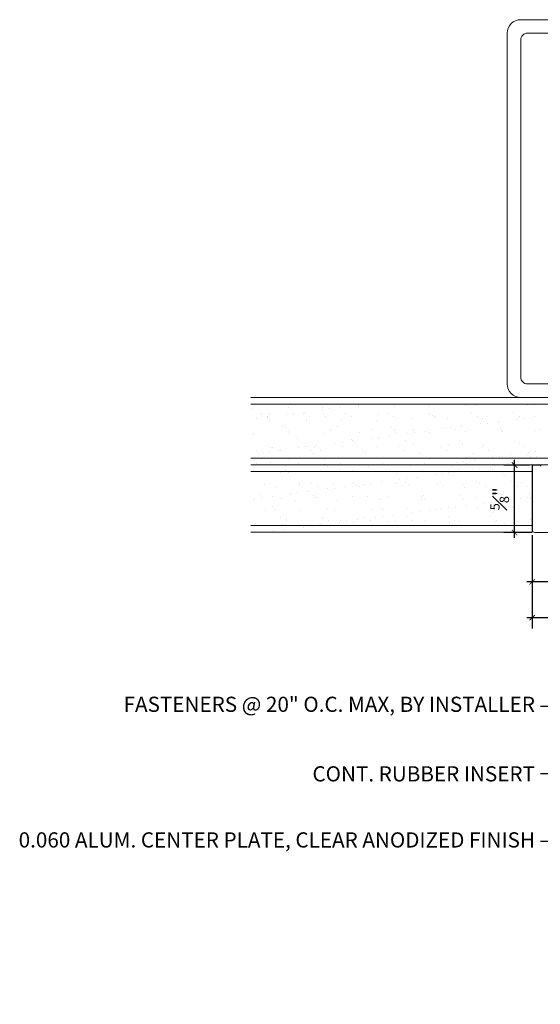
# Model space of a CAD drawing. Units: inches. Extents: x 925.8 to 945.7, y 108.8 to 118.6.
# Drawn here: x 925.8 to 930.6, y 108.8 to 117.9 of the extents above; entities that cross this region are included whole.
import ezdxf
from ezdxf import colors
from ezdxf.entities.mleader import LeaderData, LeaderLine
from ezdxf.math import Vec2, Vec3

# ---------------------------------------------------------------- set-up
doc = ezdxf.new("R2010")
doc.units = ezdxf.units.IN
doc.header["$MEASUREMENT"] = 0
for name, color, linetype, lineweight in [('Dim - Thin', 1, 'Continuous', 5), ('Hatch - Medium', 5, 'Continuous', 9), ('Object - Regular', 250, 'Continuous', 15)]:
    doc.layers.add(name, color=color, linetype=linetype, lineweight=lineweight)
doc.styles.add('ARCHITXT', font='arial-narrow_[allfont.net].ttf')
doc.dimstyles.new('000', dxfattribs={"dimscale": 0, "dimtxt": 0.125, "dimasz": 0.05, "dimexe": 0.1, "dimexo": 0.05, "dimgap": 0.05, "dimtad": 1, "dimdec": 4, "dimzin": 3, "dimdsep": 46, "dimlunit": 4, "dimtxsty": 'ARCHITXT', "dimblk1": 'ARCHTICK', "dimblk2": 'ARCHTICK', "dimsah": 1, "dimcen": 0.05, "dimdle": 0.05, "dimclrd": 256, "dimclre": 256, "dimclrt": 256, "dimadec": 0, "dimazin": 0, "dimtfac": 0.7, "dimtdec": 4, "dimtofl": 0, "dimtmove": 0, "dimatfit": 3, "dimldrblk": 'ARCHTICK', "dimfxl": 1, "dimfrac": 1, "dimtolj": 1, "dimtzin": 0, "dimarcsym": 0})

# ---------------------------------------------------------------- blocks, each defined once
blk = doc.blocks.new('_ArchTick')
at = {"color": 0, "linetype": 'ByBlock', "const_width": 0.15}
blk.add_lwpolyline([(-0.5, -0.5), (0.5, 0.5)], dxfattribs=at)
blk = doc.blocks.new('*D99')
at = {"layer": 'Defpoints', "color": 0, "transparency": 16777216}
for p in [(930.3415, 113.7554), (930.53, 113.7554), (930.53, 113.1304)]:
    blk.add_point(p, dxfattribs=at)
at = {"layer": 'Dim - Thin', "lineweight": -2, "transparency": 16777216}
for p, q in [((930.3415, 113.0804), (930.3415, 113.8054)), ((930.48, 113.7554), (930.2415, 113.7554)), ((930.48, 113.1304), (930.2415, 113.1304))]:
    blk.add_line(p, q, dxfattribs=at)
at = {"layer": 'Dim - Thin', "lineweight": -2, "transparency": 16777216, "xscale": 0.05, "yscale": 0.05, "zscale": 0.05}
for p, rotation in [((930.3415, 113.7554), 90), ((930.3415, 113.1304), 270)]:
    blk.add_blockref('_ArchTick', p, dxfattribs=dict(at, rotation=rotation))
at = {"layer": 'Dim - Thin', "transparency": 16777216, "insert": (930.2028, 113.4429), "char_height": 0.125, "attachment_point": 5, "rotation": 90, "style": 'ARCHITXT'}
blk.add_mtext('\\A1;{\\H0.700000x;\\S5#8;}"', dxfattribs=at)
blk = doc.blocks.new('*D100')
at = {"layer": 'Defpoints', "color": 0, "transparency": 16777216}
for p in [(930.505, 113.1554), (940.2856, 113.1554), (940.2856, 112.342)]:
    blk.add_point(p, dxfattribs=at)
at = {"layer": 'Dim - Thin', "lineweight": -2, "transparency": 16777216}
for p, q in [((930.505, 113.1054), (930.505, 112.242)), ((940.2856, 113.1054), (940.2856, 112.242)), ((930.455, 112.342), (940.3356, 112.342))]:
    blk.add_line(p, q, dxfattribs=at)
at = {"layer": 'Dim - Thin', "lineweight": -2, "transparency": 16777216, "xscale": 0.05, "yscale": 0.05, "zscale": 0.05, "rotation": 180}
blk.add_blockref('_ArchTick', (930.505, 112.342), dxfattribs=at)
at = {"layer": 'Dim - Thin', "lineweight": -2, "transparency": 16777216, "xscale": 0.05, "yscale": 0.05, "zscale": 0.05}
blk.add_blockref('_ArchTick', (940.2856, 112.342), dxfattribs=at)
at = {"layer": 'Dim - Thin', "transparency": 16777216, "insert": (935.3953, 112.4815), "char_height": 0.125, "attachment_point": 5, "style": 'ARCHITXT'}
blk.add_mtext('\\A1;9{\\H0.700000x;\\S3#4;}"', dxfattribs=at)
blk = doc.blocks.new('*D101')
at = {"layer": 'Defpoints', "color": 0, "transparency": 16777216}
for p in [(930.505, 113.1554), (933.8841, 113.1554), (930.505, 112.6737)]:
    blk.add_point(p, dxfattribs=at)
at = {"layer": 'Dim - Thin', "lineweight": -2, "transparency": 16777216}
for p, q in [((930.505, 113.1054), (930.505, 112.5737)), ((933.8841, 113.1054), (933.8841, 112.5737)), ((933.9341, 112.6737), (930.455, 112.6737))]:
    blk.add_line(p, q, dxfattribs=at)
at = {"layer": 'Dim - Thin', "lineweight": -2, "transparency": 16777216, "xscale": 0.05, "yscale": 0.05, "zscale": 0.05, "rotation": 180}
blk.add_blockref('_ArchTick', (930.505, 112.6737), dxfattribs=at)
at = {"layer": 'Dim - Thin', "lineweight": -2, "transparency": 16777216, "xscale": 0.05, "yscale": 0.05, "zscale": 0.05}
blk.add_blockref('_ArchTick', (933.8841, 112.6737), dxfattribs=at)
at = {"layer": 'Dim - Thin', "transparency": 16777216, "insert": (932.1946, 112.8141), "char_height": 0.125, "attachment_point": 5, "style": 'ARCHITXT'}
blk.add_mtext('\\A1;3{\\H0.700000x;\\S3#8;}"', dxfattribs=at)

msp = doc.modelspace()

# ---------------------------------------------------------------- hatches: boundary and pattern name
at = {"layer": 'Hatch - Medium'}
h = msp.add_hatch(dxfattribs=at)
h.set_pattern_fill('AR-SAND', color=256, scale=0.125)
h.set_pattern_definition([(37.5, (929.00353, 113.58657), (-0.007874, 0.240853), [0, -0.19, 0, -0.2125, 0, -0.203125]), (7.5, (929.00353, 113.58657), (0.22122, 0.35277), [0, -0.1025, 0, -0.17125, 0, -0.065625]), (327.5, (928.84978, 113.58657), (0.389268, 0.000707), [0, -0.0625, 0, -0.225, 0, -0.29375]), (317.5, (928.84978, 113.58657), (0.375766, 0.10971), [0, -0.03125, 0, -0.1475, 0, -0.16875])])
h.paths.add_polyline_path([(930.50504, 113.75767), (927.8953, 113.75767), (927.8953, 113.69517), (930.50504, 113.69517)])
h.paths.add_polyline_path([(930.50504, 113.69517), (927.8953, 113.69517), (927.8953, 113.19517), (930.50504, 113.19517)])
h.paths.add_polyline_path([(930.50564, 113.19517), (927.8953, 113.19517), (927.8953, 113.13267), (930.50564, 113.13267)])

# ---------------------------------------------------------------- linework, layer by layer
at = {"layer": 'Hatch - Medium', "linetype": 'Continuous'}
for p, q in [((927.91327, 114.28198), (927.91327, 114.28198)), ((927.9982, 114.23502), (927.9982, 114.23502)), ((928.06912, 114.23502), (928.06912, 114.23502)), ((928.24047, 114.28616), (928.24047, 114.28616)), ((928.28925, 114.23183), (928.28925, 114.23183)), ((928.38747, 114.23573), (928.38747, 114.23573)), ((928.39088, 114.24521), (928.39088, 114.24521)), ((928.56023, 114.28462), (928.56023, 114.28462)), ((928.56066, 114.26757), (928.56066, 114.26757)), ((928.5693, 114.23072), (928.5693, 114.23072)), ((928.62572, 114.27613), (928.62572, 114.27613)), ((928.72735, 114.28951), (928.72735, 114.28951)), ((928.77674, 114.23644), (928.77674, 114.23644)), ((928.89713, 114.31186), (928.89713, 114.31186)), ((928.89784, 114.29679), (928.89784, 114.29679)), ((928.96811, 114.31932), (928.96811, 114.31932)), ((929.166, 114.23714), (929.166, 114.23714)), ((929.22504, 114.30096), (929.22504, 114.30096)), ((929.5448, 114.29943), (929.5448, 114.29943)), ((929.55527, 114.23785), (929.55527, 114.23785)), ((929.88242, 114.31159), (929.88242, 114.31159)), ((929.94454, 114.23856), (929.94454, 114.23856)), ((929.97584, 114.30397), (929.97584, 114.30397)), ((930.20962, 114.31576), (930.20962, 114.31576)), ((930.33381, 114.23927), (930.33381, 114.23927)), ((930.46036, 114.31403), (930.46036, 114.31403)), ((930.52938, 114.31423), (930.52938, 114.31423)), ((927.95278, 114.18754), (927.95278, 114.18754)), ((928.05091, 114.20144), (928.05091, 114.20144)), ((928.0544, 114.20092), (928.0544, 114.20092)), ((928.07188, 114.1568), (928.07188, 114.1568)), ((928.22419, 114.22327), (928.22419, 114.22327)), ((928.4095, 114.16896), (928.4095, 114.16896)), ((928.44018, 114.20215), (928.44018, 114.20215)), ((928.59234, 114.20961), (928.59234, 114.20961)), ((928.73669, 114.17313), (928.73669, 114.17313)), ((928.82945, 114.20286), (928.82945, 114.20286)), ((929.05646, 114.1716), (929.05646, 114.1716)), ((929.07685, 114.21967), (929.07685, 114.21967)), ((929.21872, 114.20356), (929.21872, 114.20356)), ((929.39407, 114.18376), (929.39407, 114.18376)), ((929.57704, 114.21537), (929.57704, 114.21537)), ((929.60007, 114.19426), (929.60007, 114.19426)), ((929.60798, 114.20427), (929.60798, 114.20427)), ((929.72127, 114.18794), (929.72127, 114.18794)), ((929.99725, 114.20498), (929.99725, 114.20498)), ((930.04103, 114.1864), (930.04103, 114.1864)), ((930.08459, 114.20432), (930.08459, 114.20432)), ((930.08686, 114.14485), (930.08686, 114.14485)), ((930.18848, 114.15823), (930.18848, 114.15823)), ((930.35827, 114.18058), (930.35827, 114.18058)), ((930.37864, 114.19857), (930.37864, 114.19857)), ((930.38652, 114.20569), (930.38652, 114.20569)), ((930.42333, 114.18915), (930.42333, 114.18915)), ((930.52496, 114.20253), (930.52496, 114.20253)), ((928.19353, 114.12101), (928.19353, 114.12101)), ((928.21657, 114.0999), (928.21657, 114.0999)), ((928.24068, 114.08055), (928.24068, 114.08055)), ((928.62994, 114.08126), (928.62994, 114.08126)), ((928.70109, 114.10996), (928.70109, 114.10996)), ((928.90572, 114.05593), (928.90572, 114.05593)), ((929.01921, 114.08196), (929.01921, 114.08196)), ((929.20127, 114.10566), (929.20127, 114.10566)), ((929.22431, 114.08455), (929.22431, 114.08455)), ((929.23292, 114.06011), (929.23292, 114.06011)), ((929.40848, 114.08267), (929.40848, 114.08267)), ((929.41392, 114.05626), (929.41392, 114.05626)), ((929.51554, 114.06963), (929.51554, 114.06963)), ((929.55268, 114.05857), (929.55268, 114.05857)), ((929.68533, 114.09199), (929.68533, 114.09199)), ((929.70882, 114.09461), (929.70882, 114.09461)), ((929.75039, 114.10055), (929.75039, 114.10055)), ((929.79775, 114.08338), (929.79775, 114.08338)), ((929.85201, 114.11393), (929.85201, 114.11393)), ((929.89029, 114.07074), (929.89029, 114.07074)), ((930.0218, 114.13628), (930.0218, 114.13628)), ((930.18701, 114.08409), (930.18701, 114.08409)), ((930.209, 114.09031), (930.209, 114.09031)), ((930.21749, 114.07491), (930.21749, 114.07491)), ((930.23204, 114.0692), (930.23204, 114.0692)), ((930.53725, 114.07338), (930.53725, 114.07338)), ((930.57628, 114.08479), (930.57628, 114.08479)), ((927.92115, 114.04113), (927.92115, 114.04113)), ((928.24835, 114.0453), (928.24835, 114.0453)), ((928.32532, 114.00025), (928.32532, 114.00025)), ((928.56811, 114.04377), (928.56811, 114.04377)), ((928.67591, 113.95909), (928.67591, 113.95909)), ((928.74097, 113.96766), (928.74097, 113.96766)), ((928.8255, 113.99595), (928.8255, 113.99595)), ((928.8426, 113.98104), (928.8426, 113.98104)), ((928.84854, 113.97484), (928.84854, 113.97484)), ((929.01238, 114.00339), (929.01238, 114.00339)), ((929.07745, 114.01196), (929.07745, 114.01196)), ((929.17907, 114.02534), (929.17907, 114.02534)), ((929.33306, 113.9849), (929.33306, 113.9849)), ((929.34885, 114.04769), (929.34885, 114.04769)), ((929.83324, 113.98061), (929.83324, 113.98061)), ((929.85628, 113.95949), (929.85628, 113.95949)), ((930.34079, 113.96955), (930.34079, 113.96955)), ((930.38651, 113.95771), (930.38651, 113.95771)), ((927.94956, 113.89054), (927.94956, 113.89054)), ((928.00297, 113.8705), (928.00297, 113.8705)), ((928.06803, 113.87907), (928.06803, 113.87907)), ((928.07976, 113.91594), (928.07976, 113.91594)), ((928.09915, 113.92201), (928.09915, 113.92201)), ((928.15187, 113.88843), (928.15187, 113.88843)), ((928.16965, 113.89244), (928.16965, 113.89244)), ((928.33944, 113.9148), (928.33944, 113.9148)), ((928.4045, 113.92336), (928.4045, 113.92336)), ((928.41737, 113.92811), (928.41737, 113.92811)), ((928.44974, 113.88624), (928.44974, 113.88624)), ((928.48842, 113.92272), (928.48842, 113.92272)), ((928.50613, 113.93674), (928.50613, 113.93674)), ((928.54113, 113.88914), (928.54113, 113.88914)), ((928.74457, 113.93228), (928.74457, 113.93228)), ((928.87769, 113.92342), (928.87769, 113.92342)), ((928.9304, 113.88984), (928.9304, 113.88984)), ((928.95729, 113.87519), (928.95729, 113.87519)), ((929.06433, 113.93075), (929.06433, 113.93075)), ((929.26696, 113.92413), (929.26696, 113.92413)), ((929.31967, 113.89055), (929.31967, 113.89055)), ((929.40194, 113.94291), (929.40194, 113.94291)), ((929.45747, 113.8709), (929.45747, 113.8709)), ((929.65623, 113.92484), (929.65623, 113.92484)), ((929.70894, 113.89126), (929.70894, 113.89126)), ((929.72914, 113.94708), (929.72914, 113.94708)), ((930.04549, 113.92555), (930.04549, 113.92555)), ((930.0489, 113.94555), (930.0489, 113.94555)), ((930.0982, 113.89196), (930.0982, 113.89196)), ((930.43476, 113.92625), (930.43476, 113.92625)), ((930.47352, 113.87211), (930.47352, 113.87211)), ((930.48747, 113.89267), (930.48747, 113.89267)), ((930.53858, 113.88068), (930.53858, 113.88068)), ((927.92902, 113.80028), (927.92902, 113.80028)), ((928.07397, 113.77654), (928.07397, 113.77654)), ((928.25622, 113.80445), (928.25622, 113.80445)), ((928.47278, 113.86513), (928.47278, 113.86513)), ((928.57598, 113.80292), (928.57598, 113.80292)), ((928.91359, 113.81508), (928.91359, 113.81508)), ((929.24079, 113.81925), (929.24079, 113.81925)), ((929.48051, 113.84978), (929.48051, 113.84978)), ((929.56055, 113.81772), (929.56055, 113.81772)), ((929.80058, 113.78352), (929.80058, 113.78352)), ((929.86564, 113.79208), (929.86564, 113.79208)), ((929.89816, 113.82988), (929.89816, 113.82988)), ((929.96503, 113.85984), (929.96503, 113.85984)), ((929.96726, 113.80546), (929.96726, 113.80546)), ((930.13705, 113.82781), (930.13705, 113.82781)), ((930.20211, 113.83638), (930.20211, 113.83638)), ((930.22536, 113.83406), (930.22536, 113.83406)), ((930.30373, 113.84976), (930.30373, 113.84976)), ((930.46521, 113.85555), (930.46521, 113.85555)), ((930.48825, 113.83443), (930.48825, 113.83443)), ((930.54512, 113.83252), (930.54512, 113.83252)), ((927.95236, 113.76683), (927.95236, 113.76683)), ((928.34163, 113.76754), (928.34163, 113.76754)), ((928.58153, 113.76548), (928.58153, 113.76548)), ((928.7309, 113.76824), (928.7309, 113.76824)), ((929.08171, 113.76119), (929.08171, 113.76119)), ((929.12016, 113.76895), (929.12016, 113.76895)), ((929.50943, 113.76966), (929.50943, 113.76966)), ((929.63079, 113.76116), (929.63079, 113.76116)), ((929.8987, 113.77037), (929.8987, 113.77037)), ((930.28797, 113.77107), (930.28797, 113.77107))]:
    msp.add_line(p, q, dxfattribs=at)
at = {"layer": 'Object - Regular'}
for p, q in [((933.8953, 114.38267), (927.8953, 114.38267)), ((933.8953, 114.32017), (927.8953, 114.32017)), ((933.8953, 113.82017), (927.8953, 113.82017)), ((933.8953, 113.75767), (927.8953, 113.75767)), ((930.50564, 113.69517), (927.8953, 113.69517)), ((927.8953, 113.19517), (930.50564, 113.19517)), ((927.8953, 113.13267), (930.38004, 113.13267))]:
    msp.add_line(p, q, dxfattribs=at)
at = {"layer": 'Object - Regular', "linetype": 'Continuous'}
msp.add_lwpolyline([(931.64839, 117.25767), (931.64839, 117.69517, 0.4142136), (931.58589, 117.75767), (930.46089, 117.75767, 0.4142136), (930.39839, 117.69517), (930.39839, 114.57017, 0.4142136), (930.46089, 114.50767), (931.58589, 114.50767, 0.4142136), (931.64839, 114.57017), (931.64839, 115.00767), (931.77339, 115.00767), (931.77339, 114.50767, -0.4142136), (931.64839, 114.38267), (930.39839, 114.38267, -0.4142136), (930.27339, 114.50767), (930.27339, 117.75767, -0.4142136), (930.39839, 117.88267), (931.64839, 117.88267, -0.4142136), (931.77339, 117.75767), (931.77339, 117.25767)], format="xyb", close=True, dxfattribs=at)
at = {"layer": 'Object - Regular', "const_width": 0.01064}
for points in [[(930.50564, 113.13477), (930.50564, 113.75767), (929.75564, 113.75767)], [(930.50564, 113.13267), (930.25564, 113.13267)]]:
    msp.add_lwpolyline(points, dxfattribs=at)
at = {"layer": 'Object - Regular'}
msp.add_lwpolyline([(933.85909, 113.13043), (930.53004, 113.13043, -0.4142136), (930.50504, 113.15543), (930.50504, 113.74543, -0.4142136), (930.51504, 113.75543), (930.57504, 113.75543, -0.4142136), (930.58504, 113.74543)], format="xyb", dxfattribs=at)

# ---------------------------------------------------------------- dimensions: what is measured, and where the dimension line sits
at = {"layer": 'Dim - Thin'}
dim = msp.add_linear_dim(base=(930.34145, 113.75543), p1=(930.53004, 113.13043), p2=(930.53004, 113.75543), angle=90, dimstyle='000', override={"dimscale": 1}, dxfattribs=at)
dim.commit()
dim.dimension.update_dxf_attribs({"geometry": '*D99', "text_midpoint": (930.20285, 113.44293)})
dim = msp.add_linear_dim(base=(940.28556, 112.34201), p1=(930.50504, 113.15543), p2=(940.28556, 113.15543), dimstyle='000', override={"dimscale": 1}, dxfattribs=at)
dim.commit()
dim.dimension.update_dxf_attribs({"geometry": '*D100', "text_midpoint": (935.3953, 112.34201), "dimtype": 160})
dim = msp.add_linear_dim(base=(930.505043, 112.673724), p1=(933.884092, 113.155433), p2=(930.505043, 113.155433), dimstyle='000', override={"dimscale": 1}, dxfattribs=at)
dim.commit()
dim.dimension.update_dxf_attribs({"geometry": '*D101', "text_midpoint": (932.194568, 112.81414)})

# ---------------------------------------------------------------- leaders
ml = msp.add_multileader_mtext('Standard', dxfattribs=at)
ml.set_content('FASTENERS @ 20" O.C. MAX, BY INSTALLER', color=256, style='ARCHITXT')
ml.set_leader_properties(color=256)
ml.build(insert=Vec2(0, 0))
ml.multileader.update_dxf_attribs({"dogleg_length": 0.17188, "arrow_head_size": 0.10547, "scale": 0.5625})
ctx = ml.context
ctx.base_point, ctx.scale, ctx.char_height, ctx.arrow_head_size, ctx.landing_gap_size, ctx.plane_origin = Vec3(927.04131, 111.51821), 0.5625, 0.140625, 0.10547, 0.05273, Vec3(937.8878, 114.67453)
ctx.text_align_type = 2
notes = []
notes.append((ctx, [(1, (1, 1, 0), (930.68004, 111.51821), (-1, 0), 0.09668, [(0, [(932.52339, 113.56289)], 0, [])])]))
ctx.mtext.insert, ctx.mtext.alignment, ctx.mtext.flow_direction = Vec3(930.53063, 111.60919), 3, 5
ml = msp.add_multileader_mtext('Standard', dxfattribs=at)
ml.set_content('0.060 ALUM. CENTER PLATE, CLEAR ANODIZED FINISH', color=256, style='ARCHITXT')
ml.set_leader_properties(color=256)
ml.build(insert=Vec2(0, 0))
ml.multileader.update_dxf_attribs({"dogleg_length": 0.17188, "arrow_head_size": 0.10547, "scale": 0.5625})
ctx = ml.context
ctx.base_point, ctx.scale, ctx.char_height, ctx.arrow_head_size, ctx.landing_gap_size, ctx.plane_origin = Vec3(926.21914, 110.26821), 0.5625, 0.140625, 0.10547, 0.05273, Vec3(934.09689, 113.35345)
ctx.text_align_type = 2
notes.append((ctx, [(0, (1, 1, 0), (930.68004, 110.26821), (-1, 0), 0.09668, [(0, [(934.87237, 113.35345)], 0, [])])]))
ctx.mtext.insert, ctx.mtext.alignment, ctx.mtext.flow_direction = Vec3(930.53063, 110.35243), 3, 5
ml = msp.add_multileader_mtext('Standard', dxfattribs=at)
ml.set_content('CONT. RUBBER INSERT', color=256, style='ARCHITXT')
ml.set_leader_properties(color=256)
ml.build(insert=Vec2(0, 0))
ml.multileader.update_dxf_attribs({"dogleg_length": 0.17188, "arrow_head_size": 0.10547, "scale": 0.5625})
ctx = ml.context
ctx.base_point, ctx.scale, ctx.char_height, ctx.arrow_head_size, ctx.landing_gap_size, ctx.plane_origin = Vec3(928.63615, 110.89321), 0.5625, 0.140625, 0.10547, 0.05273, Vec3(933.73307, 113.19773)
ctx.text_align_type = 2
notes.append((ctx, [(0, (1, 1, 0), (930.68004, 110.89321), (-1, 0), 0.09668, [(0, [(933.73307, 113.19773)], 0, [])])]))
ctx.mtext.insert, ctx.mtext.alignment, ctx.mtext.flow_direction = Vec3(930.53063, 110.96472), 3, 5
for ctx, leaders in notes:
    for number, flags, end, landing, length, lines in leaders:
        leader = LeaderData()
        leader.index, (leader.has_last_leader_line, leader.has_dogleg_vector, leader.attachment_direction) = number, flags
        leader.last_leader_point, leader.dogleg_vector, leader.dogleg_length = Vec3(end), Vec3(landing), length
        for number, points, colour, breaks in lines:
            line = LeaderLine()
            line.index, line.vertices, line.color, line.breaks = number, Vec3.list(points), colors.encode_raw_color(colour), breaks
            leader.lines.append(line)
        ctx.leaders.append(leader)

doc.saveas('drawing.dxf')
